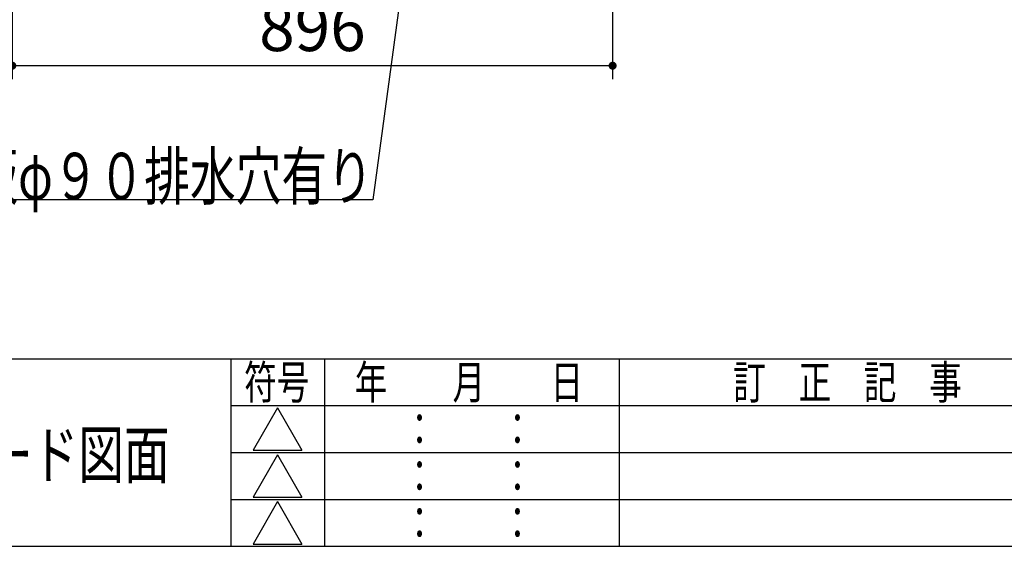
# Model space of a CAD drawing. Units: millimetres. Extents: x 210 to 8110, y 68 to 5627.
# Drawn here: x 2675 to 4145, y 68 to 854 of the extents above; entities that cross this region are included whole.
import ezdxf

# ---------------------------------------------------------------- set-up
doc = ezdxf.new("R2010")
doc.units = ezdxf.units.MM
doc.header["$LTSCALE"] = 5
doc.layers.add('1', color=7, linetype='Continuous', lineweight=9)
doc.layers.add('7', color=4, linetype='Continuous', lineweight=9)
doc.layers.add('2', color=136, linetype='Continuous', lineweight=9, true_color=0x008080)
doc.styles.get("Standard").update_dxf_attribs({"font": 'txt', "bigfont": 'bigfont'})
doc.styles.add('ＭＳ ゴシック', font='txt')
doc.dimstyles.get("Standard").update_dxf_attribs({"dimtxt": 0.18, "dimasz": 0.18, "dimexe": 0.18, "dimexo": 0.0625, "dimgap": 0.09, "dimtad": 0, "dimtih": 1, "dimtoh": 1, "dimdec": 4, "dimzin": 0, "dimdsep": 46, "dimtxsty": 'Standard', "dimcen": 0.09, "dimadec": 0, "dimazin": 0, "dimtfac": 1, "dimtdec": 4, "dimtofl": 0, "dimtmove": 0, "dimatfit": 3, "dimfxl": 1, "dimtolj": 1, "dimtzin": 0, "dimarcsym": 0})

# ---------------------------------------------------------------- blocks, each defined once
blk = doc.blocks.new('_DOT')
at = {"color": 0}
blk.add_line((-0.5, 0), (-1, 0), dxfattribs=at)
at = {"color": 0, "const_width": 0.5}
blk.add_lwpolyline([(-0.25, 0, 1), (0.25, 0, 1)], format="xyb", close=True, dxfattribs=at)
blk = doc.blocks.new('Dim7')
at = {"layer": '2', "color": 136, "linetype": 'Continuous', "lineweight": 30, "true_color": 0x008080}
for p, q in [((3580, 1235), (3792, 1235)), ((3772, 1115), (3772, 1235)), ((3580, 1115), (3792, 1115))]:
    blk.add_line(p, q, dxfattribs=at)
at = {"layer": '2', "color": 136, "linetype": 'Continuous', "lineweight": 30, "true_color": 0x008080, "xscale": 12, "yscale": 12, "zscale": 12}
for p, rotation in [((3772, 1235), 269.9999999999998), ((3772, 1115), 89.99999999999949)]:
    blk.add_blockref('_DOT', p, dxfattribs=dict(at, rotation=rotation))
at = {"layer": '2', "color": 136, "linetype": 'Continuous', "lineweight": 9, "true_color": 0x008080, "insert": (3772, 1175), "char_height": 70, "width": 850, "attachment_point": 8, "rotation": 90, "style": 'ＭＳ ゴシック'}
blk.add_mtext('120', dxfattribs=at)
blk = doc.blocks.new('Dim11')
at = {"layer": '2', "color": 136, "linetype": 'Continuous', "lineweight": 30, "true_color": 0x008080}
for p, q in [((2664, 1095), (2664, 765)), ((3560, 1095), (3560, 765)), ((3560, 785), (2664, 785))]:
    blk.add_line(p, q, dxfattribs=at)
at = {"layer": '2', "color": 136, "linetype": 'Continuous', "lineweight": 30, "true_color": 0x008080, "xscale": 12, "yscale": 12, "zscale": 12}
for p, rotation in [((2664, 785), 179.9999999999998), ((3560, 785), 359.9999999999997)]:
    blk.add_blockref('_DOT', p, dxfattribs=dict(at, rotation=rotation))
at = {"layer": '2', "color": 136, "linetype": 'Continuous', "lineweight": 9, "true_color": 0x008080, "insert": (3112, 785), "char_height": 70, "width": 900, "attachment_point": 8, "style": 'ＭＳ ゴシック'}
blk.add_mtext('896', dxfattribs=at)
blk = doc.blocks.new('Dim28')
at = {"layer": '2', "color": 136, "linetype": 'Continuous', "lineweight": 30, "true_color": 0x008080}
for p, q in [((4402.5, 1095), (4402.5, 765)), ((4952, 1095), (4952, 765)), ((4952, 785), (4402.5, 785))]:
    blk.add_line(p, q, dxfattribs=at)
at = {"layer": '2', "color": 136, "linetype": 'Continuous', "lineweight": 30, "true_color": 0x008080, "xscale": 12, "yscale": 12, "zscale": 12}
for p, rotation in [((4402.5, 785), 179.9999999999998), ((4952, 785), 359.9999999999997)]:
    blk.add_blockref('_DOT', p, dxfattribs=dict(at, rotation=rotation))
at = {"layer": '2', "color": 136, "linetype": 'Continuous', "lineweight": 9, "true_color": 0x008080, "insert": (4677.25, 785), "char_height": 70, "width": 1400, "attachment_point": 8, "style": 'ＭＳ ゴシック'}
blk.add_mtext('549.5', dxfattribs=at)

msp = doc.modelspace()

# ---------------------------------------------------------------- linework, layer by layer
at = {"layer": '1', "color": 7, "linetype": 'Continuous', "lineweight": 30}
for p, q in [((210, 347.5), (8110, 347.5)), ((2990, 347.5), (2990, 67.5)), ((3130, 347.5), (3130, 67.5)), ((3570, 347.5), (3570, 67.5)), ((2990, 277.5), (5820, 277.5)), ((3060, 274.167), (3023.434, 210.833)), ((3060, 274.167), (3096.389, 210.833)), ((2990, 207.5), (4680, 207.5)), ((3023.434, 210.833), (3096.389, 210.833)), ((3060, 204.167), (3023.434, 140.833)), ((3060, 204.167), (3096.389, 140.833)), ((2990, 137.5), (4680, 137.5)), ((3023.434, 140.833), (3096.389, 140.833)), ((3060, 134.167), (3023.434, 70.833)), ((3060, 134.167), (3096.389, 70.833)), ((210, 67.5), (8110, 67.5)), ((3023.434, 70.833), (3096.389, 70.833))]:
    msp.add_line(p, q, dxfattribs=at)
at = {"layer": '7', "color": 4, "linetype": 'Continuous', "lineweight": 30}
msp.add_lwpolyline([(3292, 1250), (3202, 585), (2502, 585)], dxfattribs=at)

# ---------------------------------------------------------------- texts
at = {"layer": '1', "color": 7, "linetype": 'Continuous', "lineweight": 9}
for s, insert, char_height, width, attachment_point in [('{\\fＭＳ ゴシック;\\W0.714286;符号}', (3010, 287.5), 50, 123.84434, 7), ('{\\fＭＳ ゴシック;\\W0.714286;年\u3000\u3000月\u3000\u3000日\u3000}', (3175, 287.5), 50, 522.56021, 7), ('{\\fＭＳ ゴシック;\\W0.714286;訂\u3000正\u3000記\u3000事}', (3740, 287.5), 50, 453.23375, 7), ('{\\fＭＳ ゴシック;\\W0.714286;\u3000\u3000：\u3000\u3000：}', (3150, 217.5), 50, 364.63586, 7), ('{\\fＭＳ ゴシック;\\W0.714286;Webダウンロード図面}', (2213.333, 204.167), 70, 868.89835, 4), ('{\\fＭＳ ゴシック;\\W0.714286;\u3000\u3000：\u3000\u3000：}', (3150, 147.5), 50, 364.63586, 7), ('{\\fＭＳ ゴシック;\\W0.714286;\u3000\u3000：\u3000\u3000：}', (3150, 77.5), 50, 364.63586, 7)]:
    msp.add_mtext(s, dxfattribs=dict(at, insert=insert, char_height=char_height, width=width, attachment_point=attachment_point))
at = {"layer": '7', "color": 4, "linetype": 'Continuous', "lineweight": 9, "insert": (3202, 585), "char_height": 70, "width": 898.07936, "attachment_point": 9}
msp.add_mtext('{\\fＭＳ ゴシック;\\W0.714286;底板φ９０排水穴有り}', dxfattribs=at)

# ---------------------------------------------------------------- dimensions: what is measured, and where the dimension line sits
at = {"layer": '2', "color": 136, "linetype": 'Continuous', "lineweight": 30, "true_color": 0x008080}
for base, p1, p2, angle, picture, middle in [((3772, 1235), (3560, 1115), (3560, 1235), 90, 'Dim7', (3772, 1175)), ((2664, 785), (3560, 1115), (2664, 1115), 180, 'Dim11', (3112, 785)), ((4402.5, 785), (4952, 1115), (4402.5, 1115), 180, 'Dim28', (4677.25, 785))]:
    dim = msp.add_linear_dim(base=base, p1=p1, p2=p2, angle=angle, dimstyle='Standard', override={"dimscale": 1, "dimtxt": 70, "dimasz": 12, "dimexe": 20, "dimexo": 20, "dimgap": 0, "dimtad": 1, "dimtih": 0, "dimtoh": 0, "dimdec": 2, "dimzin": 8, "dimtxsty": 'ＭＳ ゴシック', "dimblk1": 'DOT', "dimblk2": 'DOT', "dimsah": 1, "dimse1": 0, "dimse2": 0, "dimtix": 0, "dimtofl": 1, "dimtmove": 1, "dimatfit": 2, "dimtzin": 8}, dxfattribs=at)
    dim.commit()
    dim.dimension.update_dxf_attribs({"geometry": picture, "text_midpoint": middle, "dimtype": 160})

doc.saveas('drawing.dxf')
